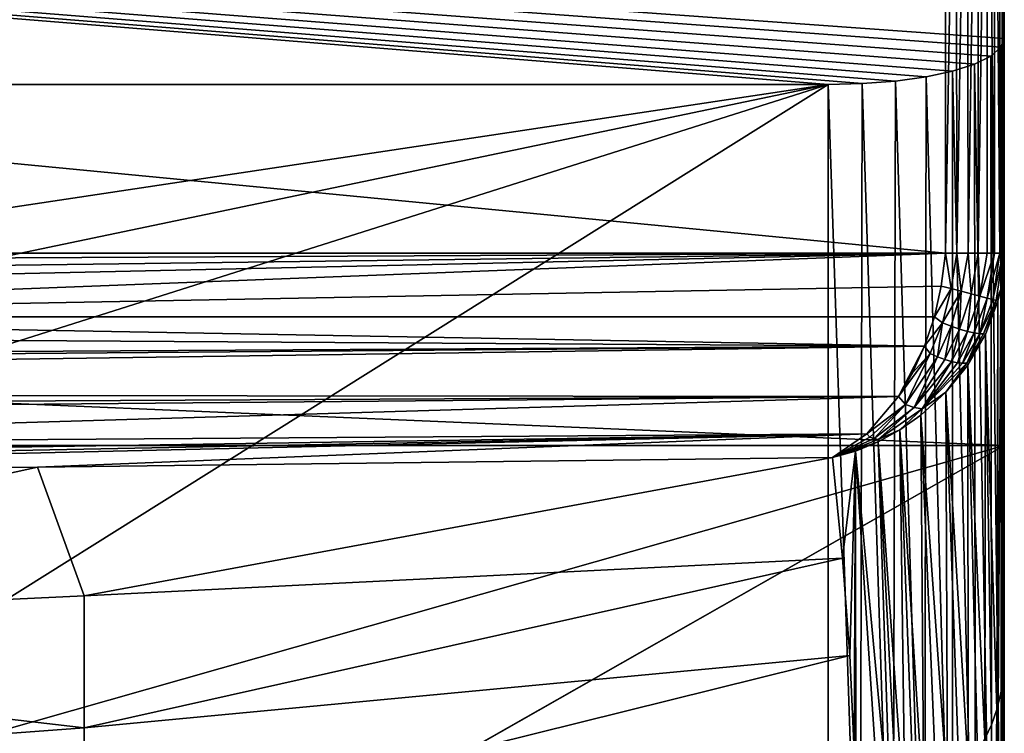
# Model space of a CAD drawing. Extents: x 83 to 656, y -1789 to 204.
# Drawn here: x 431 to 435, y -1753 to -1750 of the extents above; entities that cross this region are included whole.
import ezdxf

# ---------------------------------------------------------------- set-up
doc = ezdxf.new("R2010")
doc.units = 0
doc.header["$MEASUREMENT"] = 0
doc.layers.add('3D', color=7, linetype='CONTINUOUS')

msp = doc.modelspace()

# ---------------------------------------------------------------- linework, layer by layer
at = {"layer": '3D'}
for points in [[(435.415, -1744.1755, 6), (392.665, -1775.6754, 6), (392.665, -1744.1754, 6)], [(392.665, -1775.6754, 6), (435.415, -1744.1755, 6), (435.415, -1775.6754, 6)], [(435.415, -1744.1754, 15.0229), (435.415, -1751.3597, 10.5), (435.415, -1744.1755, 6)], [(435.415, -1744.1754, 15.0229), (435.415, -1747.7251, 24.0647), (435.415, -1751.3597, 10.5)], [(435.415, -1744.1755, 6), (435.415, -1775.6755, 8.25), (435.415, -1775.6754, 6)], [(435.415, -1744.1755, 6), (435.415, -1751.3597, 10.5), (435.415, -1775.6755, 8.25)], [(435.415, -1749.6261, 16.9699), (407.165, -1747.5917, 24.5625), (435.415, -1747.8417, 23.6295)], [(435.4009, -1749.6641, 16.8282), (407.165, -1747.5917, 24.5625), (435.415, -1749.6261, 16.9699)], [(435.3579, -1749.7014, 16.6892), (407.165, -1747.5917, 24.5625), (435.4009, -1749.6641, 16.8282)], [(435.2878, -1749.7356, 16.5612), (407.165, -1747.5917, 24.5625), (435.3579, -1749.7014, 16.6892)], [(435.1953, -1749.7651, 16.4512), (407.165, -1747.5917, 24.5625), (435.2878, -1749.7356, 16.5612)], [(435.0829, -1749.7894, 16.3608), (407.165, -1747.5917, 24.5625), (435.1953, -1749.7651, 16.4512)], [(434.952, -1749.8077, 16.2922), (407.165, -1747.5917, 24.5625), (435.0829, -1749.7894, 16.3608)], [(434.8099, -1749.819, 16.2502), (407.165, -1747.5917, 24.5625), (434.952, -1749.8077, 16.2922)], [(434.665, -1749.8227, 16.2364), (407.165, -1747.5917, 24.5625), (434.8099, -1749.819, 16.2502)], [(407.665, -1749.8227, 16.2364), (407.165, -1747.5917, 24.5625), (434.665, -1749.8227, 16.2364)], [(435.415, -1751.3597, 10.5), (349.915, -1747.7251, 24.0647), (349.915, -1751.3597, 10.5)], [(349.915, -1747.7251, 24.0647), (435.415, -1751.3597, 10.5), (435.415, -1747.7251, 24.0647)], [(407.165, -1747.8417, 29.75), (435.165, -1750.5409, 29.75), (435.165, -1747.8417, 29.75)], [(407.165, -1750.5409, 29.75), (435.165, -1750.5409, 29.75), (407.165, -1747.8417, 29.75)], [(435.165, -1750.5409, 29.75), (435.2105, -1747.8417, 29.7458), (435.165, -1747.8417, 29.75)], [(435.2105, -1747.8417, 29.7458), (435.165, -1750.5409, 29.75), (435.2133, -1750.5409, 29.7453)], [(435.2105, -1747.8417, 29.7458), (435.2133, -1750.5409, 29.7453), (435.257, -1747.8417, 29.7324)], [(435.257, -1747.8417, 29.7324), (435.2133, -1750.5409, 29.7453), (435.2607, -1750.5409, 29.731)], [(435.257, -1747.8417, 29.7324), (435.2607, -1750.5409, 29.731), (435.3018, -1747.8417, 29.7093)], [(435.3018, -1747.8417, 29.7093), (435.2607, -1750.5409, 29.731), (435.3043, -1750.5409, 29.7076)], [(435.3018, -1747.8417, 29.7093), (435.3043, -1750.5409, 29.7076), (435.3418, -1747.8417, 29.6768)], [(435.3418, -1747.8417, 29.6768), (435.3043, -1750.5409, 29.7076), (435.3418, -1750.5409, 29.6768)], [(435.3418, -1747.8417, 29.6768), (435.3726, -1750.5409, 29.6393), (435.3743, -1747.8417, 29.6368)], [(435.3418, -1747.8417, 29.6768), (435.3418, -1750.5409, 29.6768), (435.3726, -1750.5409, 29.6393)], [(435.3743, -1747.8417, 29.6368), (435.3726, -1750.5409, 29.6393), (435.396, -1750.5409, 29.5957)], [(435.3743, -1747.8417, 29.6368), (435.396, -1750.5409, 29.5957), (435.3975, -1747.8417, 29.592)], [(435.3975, -1747.8417, 29.592), (435.396, -1750.5409, 29.5957), (435.4103, -1750.5409, 29.5483)], [(435.3975, -1747.8417, 29.592), (435.4103, -1750.5409, 29.5483), (435.4108, -1747.8417, 29.5455)], [(435.415, -1747.8417, 29.5), (435.4103, -1750.5409, 29.5483), (435.415, -1750.5409, 29.5)], [(435.4108, -1747.8417, 29.5455), (435.4103, -1750.5409, 29.5483), (435.415, -1747.8417, 29.5)], [(435.415, -1750.5409, 29.5), (435.415, -1747.8417, 23.6295), (435.415, -1747.8417, 29.5)], [(435.415, -1747.8417, 23.6295), (435.415, -1752.2682, 23.4801), (435.415, -1749.6261, 16.9699)], [(435.415, -1747.8417, 23.6295), (435.415, -1750.5409, 29.5), (435.415, -1752.2682, 23.4801)], [(435.415, -1753.8085, 17.4095), (435.4009, -1749.6641, 16.8282), (435.415, -1749.6261, 16.9699)], [(435.415, -1749.6261, 16.9699), (435.415, -1752.2682, 23.4801), (435.415, -1753.8085, 17.4095)], [(435.4025, -1753.8228, 17.2737), (435.3579, -1749.7014, 16.6892), (435.4009, -1749.6641, 16.8282)], [(435.4025, -1753.8228, 17.2737), (435.4009, -1749.6641, 16.8282), (435.415, -1753.8085, 17.4095)], [(435.3624, -1753.8374, 17.1349), (435.2878, -1749.7356, 16.5612), (435.3579, -1749.7014, 16.6892)], [(435.3624, -1753.8374, 17.1349), (435.3579, -1749.7014, 16.6892), (435.4025, -1753.8228, 17.2737)], [(435.2928, -1753.8514, 17.0013), (435.1953, -1749.7651, 16.4512), (435.2878, -1749.7356, 16.5612)], [(435.2928, -1753.8514, 17.0013), (435.2878, -1749.7356, 16.5612), (435.3624, -1753.8374, 17.1349)], [(435.0754, -1753.8742, 16.7852), (434.952, -1749.8077, 16.2922), (435.0829, -1749.7894, 16.3608)], [(435.0754, -1753.8742, 16.7852), (435.0829, -1749.7894, 16.3608), (435.1953, -1753.864, 16.882)], [(435.1953, -1753.864, 16.882), (435.0829, -1749.7894, 16.3608), (435.1953, -1749.7651, 16.4512)], [(435.1953, -1753.864, 16.882), (435.1953, -1749.7651, 16.4512), (435.2928, -1753.8514, 17.0013)], [(434.665, -1749.8227, 16.2364), (407.665, -1753.8869, 16.6636), (407.665, -1749.8227, 16.2364)], [(434.665, -1749.8227, 16.2364), (414.414, -1754.0549, 16.6812), (407.665, -1753.8869, 16.6636)], [(434.665, -1749.8227, 16.2364), (421.165, -1754.1014, 16.6861), (414.414, -1754.0549, 16.6812)], [(434.665, -1749.8227, 16.2364), (427.9161, -1754.0549, 16.6812), (421.165, -1754.1014, 16.6861)], [(427.9161, -1754.0549, 16.6812), (434.665, -1749.8227, 16.2364), (434.665, -1753.8869, 16.6636)], [(434.8015, -1753.8856, 16.676), (434.665, -1749.8227, 16.2364), (434.8099, -1749.819, 16.2502)], [(434.665, -1749.8227, 16.2364), (434.8015, -1753.8856, 16.676), (434.665, -1753.8869, 16.6636)], [(434.8015, -1753.8856, 16.676), (434.8099, -1749.819, 16.2502), (434.9411, -1753.8814, 16.7159)], [(434.9411, -1753.8814, 16.7159), (434.8099, -1749.819, 16.2502), (434.952, -1749.8077, 16.2922)], [(434.9411, -1753.8814, 16.7159), (434.952, -1749.8077, 16.2922), (435.0754, -1753.8742, 16.7852)], [(407.1831, -1750.6804, 29.75), (435.165, -1750.5409, 29.75), (407.165, -1750.5409, 29.75)], [(414.1735, -1750.8117, 29.75), (435.165, -1750.5409, 29.75), (407.1831, -1750.6804, 29.75)], [(421.165, -1750.8493, 29.75), (435.165, -1750.5409, 29.75), (414.1735, -1750.8117, 29.75)], [(428.1566, -1750.8117, 29.75), (435.165, -1750.5409, 29.75), (421.165, -1750.8493, 29.75)], [(435.165, -1750.5409, 29.75), (428.1566, -1750.8117, 29.75), (435.1469, -1750.6804, 29.75)], [(435.189, -1750.6915, 29.7462), (435.165, -1750.5409, 29.75), (435.1469, -1750.6804, 29.75)], [(435.165, -1750.5409, 29.75), (435.189, -1750.6915, 29.7462), (435.2133, -1750.5409, 29.7453)], [(435.2133, -1750.5409, 29.7453), (435.189, -1750.6915, 29.7462), (435.232, -1750.7029, 29.734)], [(435.2133, -1750.5409, 29.7453), (435.232, -1750.7029, 29.734), (435.2607, -1750.5409, 29.731)], [(435.2607, -1750.5409, 29.731), (435.232, -1750.7029, 29.734), (435.2735, -1750.7139, 29.713)], [(435.2607, -1750.5409, 29.731), (435.2735, -1750.7139, 29.713), (435.3043, -1750.5409, 29.7076)], [(435.3043, -1750.5409, 29.7076), (435.2735, -1750.7139, 29.713), (435.311, -1750.7238, 29.6836)], [(435.3043, -1750.5409, 29.7076), (435.311, -1750.7238, 29.6836), (435.3418, -1750.5409, 29.6768)], [(435.3726, -1750.5409, 29.6393), (435.311, -1750.7238, 29.6836), (435.3423, -1750.7321, 29.6472)], [(435.3418, -1750.5409, 29.6768), (435.311, -1750.7238, 29.6836), (435.3726, -1750.5409, 29.6393)], [(435.396, -1750.5409, 29.5957), (435.3423, -1750.7321, 29.6472), (435.3658, -1750.7383, 29.606)], [(435.3726, -1750.5409, 29.6393), (435.3423, -1750.7321, 29.6472), (435.396, -1750.5409, 29.5957)], [(435.4103, -1750.5409, 29.5483), (435.3658, -1750.7383, 29.606), (435.3809, -1750.7423, 29.5627)], [(435.396, -1750.5409, 29.5957), (435.3658, -1750.7383, 29.606), (435.4103, -1750.5409, 29.5483)], [(435.4103, -1750.5409, 29.5483), (435.3809, -1750.7423, 29.5627), (435.3997, -1750.694, 29.5147)], [(435.4103, -1750.5409, 29.5483), (435.3997, -1750.694, 29.5147), (435.4082, -1750.6434, 29.5099)], [(435.4082, -1750.6434, 29.5099), (435.415, -1752.2682, 23.4801), (435.415, -1750.5409, 29.5)], [(435.4103, -1750.5409, 29.5483), (435.4082, -1750.6434, 29.5099), (435.415, -1750.5409, 29.5)], [(435.3997, -1750.694, 29.5147), (435.415, -1752.2682, 23.4801), (435.4082, -1750.6434, 29.5099)], [(428.1566, -1750.8117, 29.75), (435.1176, -1750.8115, 29.7386), (435.1469, -1750.6804, 29.75)], [(435.1176, -1750.8115, 29.7386), (435.189, -1750.6915, 29.7462), (435.1469, -1750.6804, 29.75)], [(435.1176, -1750.8115, 29.7386), (435.1514, -1750.8371, 29.7303), (435.189, -1750.6915, 29.7462)], [(435.189, -1750.6915, 29.7462), (435.1514, -1750.8371, 29.7303), (435.232, -1750.7029, 29.734)], [(435.232, -1750.7029, 29.734), (435.1514, -1750.8371, 29.7303), (435.1887, -1750.8512, 29.7171)], [(435.232, -1750.7029, 29.734), (435.1887, -1750.8512, 29.7171), (435.2249, -1750.8634, 29.6967)], [(435.232, -1750.7029, 29.734), (435.2249, -1750.8634, 29.6967), (435.2735, -1750.7139, 29.713)], [(435.2735, -1750.7139, 29.713), (435.2249, -1750.8634, 29.6967), (435.2582, -1750.8732, 29.6697)], [(435.2735, -1750.7139, 29.713), (435.2582, -1750.8732, 29.6697), (435.311, -1750.7238, 29.6836)], [(435.311, -1750.7238, 29.6836), (435.2582, -1750.8732, 29.6697), (435.2871, -1750.8799, 29.6372)], [(435.311, -1750.7238, 29.6836), (435.2871, -1750.8799, 29.6372), (435.3423, -1750.7321, 29.6472)], [(435.3997, -1750.694, 29.5147), (435.3809, -1750.7423, 29.5627), (435.3878, -1750.7442, 29.5195)], [(435.3878, -1750.7442, 29.5195), (435.3893, -1752.4602, 23.516), (435.3997, -1750.694, 29.5147)], [(435.3893, -1752.4602, 23.516), (435.4034, -1752.3989, 23.4994), (435.3997, -1750.694, 29.5147)], [(435.4034, -1752.3989, 23.4994), (435.415, -1752.2682, 23.4801), (435.3997, -1750.694, 29.5147)], [(435.3423, -1750.7321, 29.6472), (435.2871, -1750.8799, 29.6372), (435.3102, -1750.8833, 29.6008)], [(435.3423, -1750.7321, 29.6472), (435.3102, -1750.8833, 29.6008), (435.3658, -1750.7383, 29.606)], [(435.3658, -1750.7383, 29.606), (435.3102, -1750.8833, 29.6008), (435.3809, -1750.7423, 29.5627)], [(435.3809, -1750.7423, 29.5627), (435.3102, -1750.8833, 29.6008), (435.3271, -1750.8836, 29.5623)], [(435.3271, -1750.8836, 29.5623), (435.3878, -1750.7442, 29.5195), (435.3809, -1750.7423, 29.5627)], [(435.3271, -1750.8836, 29.5623), (435.3351, -1750.8862, 29.5233), (435.3878, -1750.7442, 29.5195)], [(435.3351, -1750.8862, 29.5233), (435.3829, -1752.4832, 23.5169), (435.3878, -1750.7442, 29.5195)], [(435.3893, -1752.4602, 23.516), (435.3878, -1750.7442, 29.5195), (435.3829, -1752.4832, 23.5169)], [(421.165, -1750.8493, 29.75), (421.1502, -1751.0168, 29.7311), (435.0758, -1750.9359, 29.7059)], [(421.165, -1750.8493, 29.75), (435.0758, -1750.9359, 29.7059), (428.1566, -1750.8117, 29.75)], [(428.1566, -1750.8117, 29.75), (435.0758, -1750.9359, 29.7059), (435.1176, -1750.8115, 29.7386)], [(435.0758, -1750.9359, 29.7059), (435.1514, -1750.8371, 29.7303), (435.1176, -1750.8115, 29.7386)], [(435.0758, -1750.9359, 29.7059), (435.1003, -1750.9671, 29.6911), (435.1514, -1750.8371, 29.7303)], [(435.1313, -1750.9811, 29.6769), (435.1514, -1750.8371, 29.7303), (435.1003, -1750.9671, 29.6911)], [(435.1514, -1750.8371, 29.7303), (435.1313, -1750.9811, 29.6769), (435.1887, -1750.8512, 29.7171)], [(435.1615, -1750.9928, 29.6577), (435.1887, -1750.8512, 29.7171), (435.1313, -1750.9811, 29.6769)], [(435.1887, -1750.8512, 29.7171), (435.1615, -1750.9928, 29.6577), (435.2249, -1750.8634, 29.6967)], [(435.1899, -1751.0016, 29.6338), (435.2249, -1750.8634, 29.6967), (435.1615, -1750.9928, 29.6577)], [(435.2249, -1750.8634, 29.6967), (435.1899, -1751.0016, 29.6338), (435.2582, -1750.8732, 29.6697)], [(435.2155, -1751.0071, 29.6061), (435.2582, -1750.8732, 29.6697), (435.1899, -1751.0016, 29.6338)], [(435.2582, -1750.8732, 29.6697), (435.2155, -1751.0071, 29.6061), (435.2871, -1750.8799, 29.6372)], [(435.2374, -1751.0092, 29.5754), (435.2871, -1750.8799, 29.6372), (435.2155, -1751.0071, 29.6061)], [(435.2871, -1750.8799, 29.6372), (435.2374, -1751.0092, 29.5754), (435.3102, -1750.8833, 29.6008)], [(435.255, -1751.008, 29.5431), (435.3102, -1750.8833, 29.6008), (435.2374, -1751.0092, 29.5754)], [(435.3102, -1750.8833, 29.6008), (435.255, -1751.008, 29.5431), (435.3271, -1750.8836, 29.5623)], [(435.255, -1751.008, 29.5431), (435.3351, -1750.8862, 29.5233), (435.3271, -1750.8836, 29.5623)], [(435.255, -1751.008, 29.5431), (435.2592, -1751.0171, 29.5077), (435.3351, -1750.8862, 29.5233)], [(435.2592, -1751.0171, 29.5077), (435.3327, -1752.6081, 23.531), (435.3351, -1750.8862, 29.5233)], [(435.3327, -1752.6081, 23.531), (435.3609, -1752.5486, 23.5149), (435.3351, -1750.8862, 29.5233)], [(435.3829, -1752.4832, 23.5169), (435.3351, -1750.8862, 29.5233), (435.3609, -1752.5486, 23.5149)], [(421.1082, -1751.1362, 29.693), (435.0758, -1750.9359, 29.7059), (421.1666, -1751.0492, 29.7229)], [(435.0758, -1750.9359, 29.7059), (421.1082, -1751.1362, 29.693), (434.9648, -1751.1505, 29.5885)], [(421.1502, -1751.0168, 29.7311), (421.1666, -1751.0492, 29.7229), (435.0758, -1750.9359, 29.7059)], [(435.0758, -1750.9359, 29.7059), (434.9648, -1751.1505, 29.5885), (435.0243, -1751.0492, 29.655)], [(435.0243, -1751.0492, 29.655), (435.1003, -1750.9671, 29.6911), (435.0758, -1750.9359, 29.7059)], [(434.9648, -1751.1505, 29.5885), (435.1003, -1750.9671, 29.6911), (435.0243, -1751.0492, 29.655)], [(434.9648, -1751.1505, 29.5885), (434.994, -1751.1844, 29.5536), (435.1003, -1750.9671, 29.6911)], [(435.1003, -1750.9671, 29.6911), (434.994, -1751.1844, 29.5536), (435.1313, -1750.9811, 29.6769)], [(435.0314, -1751.1978, 29.5222), (435.1313, -1750.9811, 29.6769), (434.994, -1751.1844, 29.5536)], [(435.0314, -1751.1978, 29.5222), (435.1615, -1750.9928, 29.6577), (435.1313, -1750.9811, 29.6769)], [(435.1615, -1750.9928, 29.6577), (435.0314, -1751.1978, 29.5222), (435.1899, -1751.0016, 29.6338)], [(435.0655, -1751.2033, 29.4852), (435.1899, -1751.0016, 29.6338), (435.0314, -1751.1978, 29.5222)], [(435.0655, -1751.2033, 29.4852), (435.2155, -1751.0071, 29.6061), (435.1899, -1751.0016, 29.6338)], [(435.2155, -1751.0071, 29.6061), (435.0655, -1751.2033, 29.4852), (435.2374, -1751.0092, 29.5754)], [(435.0655, -1751.2033, 29.4852), (435.1663, -1751.1318, 29.4755), (435.255, -1751.008, 29.5431)], [(435.0655, -1751.2033, 29.4852), (435.255, -1751.008, 29.5431), (435.2374, -1751.0092, 29.5754)], [(435.255, -1751.008, 29.5431), (435.1663, -1751.1318, 29.4755), (435.2592, -1751.0171, 29.5077)], [(435.1663, -1751.1318, 29.4755), (435.2619, -1752.7238, 23.5347), (435.2592, -1751.0171, 29.5077)], [(435.3327, -1752.6081, 23.531), (435.2592, -1751.0171, 29.5077), (435.301, -1752.6691, 23.5199)], [(435.2619, -1752.7238, 23.5347), (435.301, -1752.6691, 23.5199), (435.2592, -1751.0171, 29.5077)], [(421.1082, -1751.1362, 29.693), (421.1691, -1751.2217, 29.651), (434.9648, -1751.1505, 29.5885)], [(435.0597, -1751.2296, 29.4288), (435.174, -1752.8256, 23.5288), (435.1663, -1751.1318, 29.4755)], [(435.1663, -1751.1318, 29.4755), (435.0655, -1751.2033, 29.4852), (435.0597, -1751.2296, 29.4288)], [(435.2619, -1752.7238, 23.5347), (435.1663, -1751.1318, 29.4755), (435.2224, -1752.7782, 23.516)], [(435.174, -1752.8256, 23.5288), (435.2224, -1752.7782, 23.516), (435.1663, -1751.1318, 29.4755)], [(421.1691, -1751.2217, 29.651), (421.2162, -1751.2734, 29.6186), (434.9648, -1751.1505, 29.5885)], [(421.2162, -1751.2734, 29.6186), (428.0652, -1751.3561, 29.517), (434.9648, -1751.1505, 29.5885)], [(428.0652, -1751.3561, 29.517), (434.8307, -1751.3101, 29.4207), (434.9648, -1751.1505, 29.5885)], [(434.8307, -1751.3101, 29.4207), (434.994, -1751.1844, 29.5536), (434.9648, -1751.1505, 29.5885)], [(434.8307, -1751.3101, 29.4207), (434.8425, -1751.3241, 29.3968), (434.994, -1751.1844, 29.5536)], [(434.8607, -1751.33, 29.3801), (434.994, -1751.1844, 29.5536), (434.8425, -1751.3241, 29.3968)], [(434.994, -1751.1844, 29.5536), (434.8607, -1751.33, 29.3801), (435.0314, -1751.1978, 29.5222)], [(434.8785, -1751.3336, 29.3624), (435.0314, -1751.1978, 29.5222), (434.8607, -1751.33, 29.3801)], [(435.0314, -1751.1978, 29.5222), (434.8785, -1751.3336, 29.3624), (435.0655, -1751.2033, 29.4852)], [(434.9712, -1751.2921, 29.3847), (435.0655, -1751.2033, 29.4852), (434.8785, -1751.3336, 29.3624)], [(435.0597, -1751.2296, 29.4288), (435.0655, -1751.2033, 29.4852), (434.9712, -1751.2921, 29.3847)], [(434.9712, -1751.2921, 29.3847), (435.0725, -1752.9111, 23.514), (435.0597, -1751.2296, 29.4288)], [(435.174, -1752.8256, 23.5288), (435.0597, -1751.2296, 29.4288), (435.1279, -1752.873, 23.5037)], [(435.0725, -1752.9111, 23.514), (435.1279, -1752.873, 23.5037), (435.0597, -1751.2296, 29.4288)], [(434.8307, -1751.3101, 29.4207), (427.9226, -1751.4679, 29.3679), (431.3026, -1751.4508, 29.3074)], [(429.6865, -1751.4108, 29.4243), (427.9226, -1751.4679, 29.3679), (434.8307, -1751.3101, 29.4207)], [(434.8307, -1751.3101, 29.4207), (428.0652, -1751.3561, 29.517), (427.9968, -1751.4161, 29.4465)], [(427.9968, -1751.4161, 29.4465), (429.6865, -1751.4108, 29.4243), (434.8307, -1751.3101, 29.4207)], [(434.8307, -1751.3101, 29.4207), (431.3026, -1751.4508, 29.3074), (434.6838, -1751.4109, 29.2174)], [(434.6838, -1751.4109, 29.2174), (434.8307, -1751.3101, 29.4207), (434.6838, -1751.4109, 29.2174)], [(434.6838, -1751.4109, 29.2174), (434.8425, -1751.3241, 29.3968), (434.8307, -1751.3101, 29.4207)], [(434.9928, -1752.9706, 23.4662), (434.9712, -1751.2921, 29.3847), (434.8785, -1751.3432, 29.3344)], [(434.9712, -1751.2921, 29.3847), (434.8785, -1751.3336, 29.3624), (434.8785, -1751.3432, 29.3344)], [(435.0725, -1752.9111, 23.514), (434.9712, -1751.2921, 29.3847), (435.0334, -1752.9418, 23.491)], [(434.9712, -1751.2921, 29.3847), (434.9928, -1752.9706, 23.4662), (435.0334, -1752.9418, 23.491)], [(434.6838, -1751.4109, 29.2174), (434.8425, -1751.3241, 29.3968), (434.6838, -1751.4109, 29.2174)], [(434.6838, -1751.4109, 29.2174), (434.8607, -1751.33, 29.3801), (434.8425, -1751.3241, 29.3968)], [(434.6838, -1751.4109, 29.2174), (434.8607, -1751.33, 29.3801), (434.6838, -1751.4109, 29.2174)], [(434.6838, -1751.4109, 29.2174), (434.8785, -1751.3336, 29.3624), (434.8607, -1751.33, 29.3801)], [(434.8785, -1751.3432, 29.3344), (434.8785, -1751.3336, 29.3624), (434.6838, -1751.4109, 29.2174)], [(434.8785, -1751.3432, 29.3344), (434.6838, -1751.4109, 29.2174), (434.7821, -1751.3831, 29.2783)], [(434.7821, -1751.3831, 29.2783), (434.9326, -1752.9957, 23.4729), (434.8785, -1751.3432, 29.3344)], [(434.9326, -1752.9957, 23.4729), (434.9628, -1752.9838, 23.4698), (434.8785, -1751.3432, 29.3344)], [(434.9628, -1752.9838, 23.4698), (434.9928, -1752.9706, 23.4662), (434.8785, -1751.3432, 29.3344)], [(349.915, -1775.6754, 10.5), (435.415, -1751.3597, 10.5), (349.915, -1751.3597, 10.5)], [(392.665, -1775.6754, 10.5), (435.415, -1751.3597, 10.5), (349.915, -1775.6754, 10.5)], [(435.415, -1751.3597, 10.5), (392.665, -1775.6754, 10.5), (435.415, -1775.6754, 10.5)], [(434.7266, -1751.8389, 27.772), (434.7821, -1751.3831, 29.2783), (434.6838, -1751.4109, 29.2174)], [(434.7821, -1751.3831, 29.2783), (434.6838, -1751.4109, 29.2174), (434.6838, -1751.4109, 29.2174)], [(434.7572, -1752.2532, 26.3236), (434.7821, -1751.3831, 29.2783), (434.7266, -1751.8389, 27.772)], [(434.776, -1752.6568, 24.8729), (434.7821, -1751.3831, 29.2783), (434.7572, -1752.2532, 26.3236)], [(434.7829, -1753.0514, 23.4199), (434.7821, -1751.3831, 29.2783), (434.776, -1752.6568, 24.8729)], [(434.9326, -1752.9957, 23.4729), (434.7821, -1751.3831, 29.2783), (434.8891, -1753.0187, 23.4454)], [(434.7829, -1753.0514, 23.4199), (434.8891, -1753.0187, 23.4454), (434.7821, -1751.3831, 29.2783)], [(435.415, -1775.6755, 8.25), (435.415, -1751.3597, 10.5), (435.415, -1775.6754, 10.5)], [(431.3026, -1751.4508, 29.3074), (431.501, -1751.9988, 27.9986), (434.6838, -1751.4109, 29.2174)], [(434.6838, -1751.4109, 29.2174), (431.501, -1751.9988, 27.9986), (434.7266, -1751.8389, 27.772)], [(427.9226, -1751.4679, 29.3679), (428.0557, -1752.1604, 28.042), (431.3026, -1751.4508, 29.3074)], [(431.3026, -1751.4508, 29.3074), (428.0557, -1752.1604, 28.042), (431.501, -1751.9988, 27.9986)], [(434.7266, -1751.8389, 27.772), (431.501, -1752.5603, 26.5171), (434.7572, -1752.2532, 26.3236)], [(434.7266, -1751.8389, 27.772), (431.501, -1751.9988, 27.9986), (431.501, -1752.5603, 26.5171)], [(428.0557, -1752.1604, 28.042), (431.501, -1752.5603, 26.5171), (431.501, -1751.9988, 27.9986)], [(431.501, -1752.5603, 26.5171), (428.0557, -1752.1604, 28.042), (428.0557, -1752.8165, 26.5858)], [(434.7572, -1752.2532, 26.3236), (431.501, -1753.062, 25.0196), (434.776, -1752.6568, 24.8729)], [(434.7572, -1752.2532, 26.3236), (431.501, -1752.5603, 26.5171), (431.501, -1753.062, 25.0196)], [(435.415, -1752.2682, 23.4801), (435.403, -1753.9387, 17.4401), (435.415, -1753.8085, 17.4095)], [(435.415, -1752.2682, 23.4801), (435.4034, -1752.3989, 23.4994), (435.403, -1753.9387, 17.4401)], [(435.3893, -1752.4602, 23.516), (435.403, -1753.9387, 17.4401), (435.4034, -1752.3989, 23.4994)], [(435.3829, -1752.4832, 23.5169), (435.3609, -1752.5486, 23.5149), (435.3646, -1754.0717, 17.4715)], [(435.403, -1753.9387, 17.4401), (435.3893, -1752.4602, 23.516), (435.3646, -1754.0717, 17.4715)], [(435.3893, -1752.4602, 23.516), (435.3829, -1752.4832, 23.5169), (435.3646, -1754.0717, 17.4715)], [(428.0557, -1752.8165, 26.5858), (431.501, -1753.062, 25.0196), (431.501, -1752.5603, 26.5171)], [(435.3327, -1752.6081, 23.531), (435.3646, -1754.0717, 17.4715), (435.3609, -1752.5486, 23.5149)]]:
    msp.add_3dface(points, dxfattribs=at)

doc.saveas('drawing.dxf')
